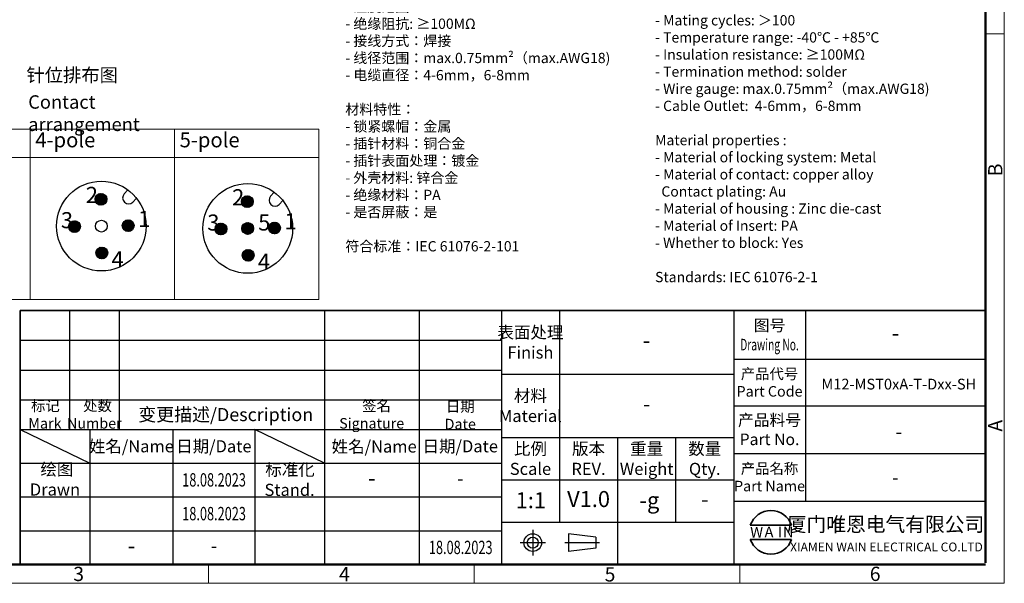
# Model space of a CAD drawing. Units: inches. Extents: x 597 to 894, y -1584 to -1374.
# Drawn here: x 710 to 894, y -1584 to -1479 of the extents above; entities that cross this region are included whole.
import ezdxf

# ---------------------------------------------------------------- set-up
doc = ezdxf.new("R2010")
doc.units = ezdxf.units.IN
doc.header["$MEASUREMENT"] = 0
doc.layers.get('0').update_dxf_attribs({"lineweight": 30})
for name, color, linetype, lineweight in [('DIM', 3, 'Continuous', 15), ('图框', 7, 'Continuous', 20), ('打标文字', 3, 'Continuous', 20)]:
    doc.layers.add(name, color=color, linetype=linetype, lineweight=lineweight)
doc.styles.add('Chinese', font='txt')
doc.styles.add('Romans字体', font='romans.shx', dxfattribs={"width": 0.75})
doc.styles.get("Standard").update_dxf_attribs({"font": 'txt', "width": 0.75})
doc.styles.add('工程字', font='gbenor.shx', dxfattribs={"bigfont": 'gbcbig.shx'})

# ---------------------------------------------------------------- blocks, each defined once
blk = doc.blocks.new('A4图框-NEW')
at = {"layer": '图框', "color": 1, "lineweight": 18}
for p, q in [((1130.41, 480.53), (1130.41, 690.53)), ((833.41, 480.53), (1130.41, 480.53))]:
    blk.add_line(p, q, dxfattribs=at)
at = {"layer": '图框', "lineweight": 50}
for p, q in [((1126.93, 484.34), (1126.93, 675.53)), ((836.85, 484.03), (1126.93, 484.03))]:
    blk.add_line(p, q, dxfattribs=at)
at = {"layer": '图框', "color": 6}
for p, q in [((1130.41, 582.89), (1126.93, 582.89)), ((982.02, 484.03), (982.02, 480.53)), ((1031.55, 484.03), (1031.55, 480.53)), ((1081.09, 484.03), (1081.09, 480.53))]:
    blk.add_line(p, q, dxfattribs=at)
at = {"layer": '图框', "lineweight": 35}
for q in [(1126.93, 531.33), (946.93, 484.03)]:
    blk.add_line((946.93, 531.33), q, dxfattribs=at)
at = {"layer": '图框', "lineweight": -3}
for p, q in [((956.15, 531.33), (956.15, 509.21)), ((965.36, 531.33), (965.36, 509.21)), ((1003.65, 531.33), (1003.65, 484.03)), ((1021.3, 531.33), (1021.3, 484.03)), ((1036.65, 531.33), (1036.65, 484.01)), ((1047.47, 531.33), (1047.47, 507.67)), ((1079.97, 531.33), (1079.97, 484.01)), ((1093.32, 531.33), (1093.32, 495.84)), ((946.93, 525.8), (1036.65, 525.8)), ((1079.97, 522.27), (1126.93, 522.27)), ((946.93, 520.27), (1036.65, 520.27)), ((1036.65, 519.5), (1079.97, 519.5)), ((946.93, 514.74), (1036.65, 514.74)), ((1079.97, 513.59), (1126.93, 513.59)), ((946.93, 509.21), (1036.65, 509.21)), ((946.93, 509.21), (959.91, 502.91)), ((959.91, 509.21), (959.91, 484.03)), ((975.41, 509.21), (975.41, 484.03)), ((990.67, 509.21), (990.67, 484.03)), ((1003.65, 502.91), (990.67, 509.21)), ((1036.65, 507.67), (1079.97, 507.67)), ((1047.48, 507.67), (1047.48, 491.9)), ((1058.31, 507.67), (1058.31, 484.03)), ((1069.14, 507.67), (1069.14, 491.9)), ((1079.97, 504.71), (1126.93, 504.71)), ((946.93, 502.91), (1036.65, 502.91)), ((1036.65, 499.78), (1079.97, 499.78)), ((946.93, 496.62), (1036.65, 496.62)), ((1079.97, 495.84), (1126.93, 495.84)), ((946.93, 490.33), (1036.65, 490.33)), ((1036.65, 491.9), (1079.97, 491.9))]:
    blk.add_line(p, q, dxfattribs=at)
at = {"layer": '图框', "lineweight": 25}
for p, q in [((1042.5, 490.48), (1042.5, 485.74)), ((1054.23, 489.14), (1049.16, 489.76)), ((1049.16, 489.76), (1049.16, 486.46)), ((1054.23, 489.14), (1054.23, 487.08)), ((1040.14, 488.11), (1044.87, 488.11)), ((1048.47, 488.11), (1054.95, 488.11)), ((1054.23, 487.08), (1049.16, 486.46))]:
    blk.add_line(p, q, dxfattribs=at)
at = {"layer": '图框', "color": 4, "lineweight": 35}
for p, q in [((1083.06, 491.34), (1090.74, 491.34)), ((1083.06, 488.7), (1090.74, 488.7))]:
    blk.add_line(p, q, dxfattribs=at)
at = {"layer": '图框', "lineweight": 25}
for radius in [1.65, 1.03]:
    blk.add_circle((1042.5, 488.11), radius, dxfattribs=at)
at = {"layer": '图框', "color": 4, "lineweight": 35}
for start, end in [(18.9524, 161.0476), (198.9524, 341.0476)]:
    blk.add_arc((1086.9, 490.02), 4.06, start, end, dxfattribs=at)
at = {"layer": '图框', "color": 6, "insert": (1127.4, 556.37), "char_height": 2.65, "width": 2.5579, "attachment_point": 1, "rotation": 90, "style": 'Romans字体'}
blk.add_mtext('B', dxfattribs=at)
at = {"layer": '图框', "attachment_point": 5}
for s, insert, char_height, width in [('表面处理\\P{\\Fromans|c134;Finish}', (1042.06, 525.41), 2.2528, 10.82), ('图号{\\Ftxt|c134;\\P\\Fromans|c134;\\W0.65;Drawing No.}', (1086.64, 526.8), 2.1549, 13.3447), ('产品代号\\P{\\Fromans|c134;Part Code}', (1086.64, 517.93), 1.959, 13.3447), ('材料\\P{\\Fromans|c134;Material}', (1042.06, 513.59), 2.2528, 10.82), ('{\\f仿宋_GB2312|b0|i0|c134|p49;\\W0.35273; }标记\\P{\\Fromans.SHX;Mark}', (951.54, 511.97), 1.959, 9.2182), ('{\\f仿宋_GB2312|b0|i0|c134|p49;\\W1.98125; }处数\\P{\\Fromans.SHX;Number }', (960.76, 511.97), 1.959, 9.2182), ('{\\f仿宋_GB2312|b0|i0|c134|p49;\\W2.99082; }签名\\P{\\Fromans.SHX;Signature} ', (1012.47, 511.97), 1.959, 17.6264), ('日期\\P{\\Fromans.SHX;Date}', (1028.98, 511.83), 1.959, 15.3523), ('  变更描述{\\Fromans|c134;/Description}', (984.51, 511.97), 2.4487, 38.2879), ('产品料号\\P{\\Fromans|c134;Part No.}', (1086.64, 509.15), 2.1549, 13.3447), ('姓名{\\Fromans|c134;/Name\\Ftxt|c134; }', (967.66, 506.06), 2.2528, 15.5018), ('日期{\\Fromans|c134;/Date}', (983.04, 506.06), 2.2528, 15.2624), ('姓名{\\Fromans|c134;/Name}', (1012.93, 506.02), 2.2528, 16.9349), ('日期{\\Fromans|c134;/Date}', (1028.98, 506.06), 2.2528, 15.3523), ('比例\\P{\\Fromans|c134;Scale}', (1042.07, 503.73), 2.2528, 10.8293), ('版本\\P{\\Fromans|c134;REV.}', (1052.89, 503.73), 2.2528, 10.8387), ('重量\\P{\\Fromans|c134;Weight}', (1063.73, 503.73), 2.2528, 10.8293), ('数量\\P{\\Fromans|c134;Qty.}', (1074.56, 503.73), 2.2528, 10.8293), ('{\\f仿宋_GB2312|b0|i0|c134|p49;\\W1.02988; }绘图\\P{\\Fromans.SHX;Drawn}{\\Ftxt.SHX; }', (953.42, 499.88), 2.2528, 12.9801), ('产品名称\\P{\\Fromans|c134;Part Name}', (1086.64, 500.28), 1.959, 13.3447)]:
    blk.add_mtext(s, dxfattribs=dict(at, insert=insert, char_height=char_height, width=width))
at = {"layer": '图框', "color": 3, "attachment_point": 5, "style": 'Romans字体'}
for s, insert, char_height, width in [('-', (1110.12, 526.8), 2.99, 33.6124), ('-', (1063.72, 525.41), 2.99, 32.4974), ('-', (1063.73, 513.59), 2.99, 32.488), ('-', (1012.48, 499.77), 2.99, 17.6488), ('-', (1028.98, 499.77), 2.49, 15.3523), ('{\\T0.95;-}', (1110.12, 500.28), 2.488, 33.6124), ('V1.0', (1052.9, 495.84), 2.986, 10.8293), ('-', (1074.56, 495.84), 2.99, 10.8293), ('-', (967.66, 487.18), 2.99, 15.5018), ('-', (983.04, 487.18), 2.49, 15.2624)]:
    blk.add_mtext(s, dxfattribs=dict(at, insert=insert, char_height=char_height, width=width))
at = {"layer": '图框', "color": 6, "linetype": 'ByBlock', "lineweight": 18, "insert": (1127.4, 508.79), "char_height": 2.65, "width": 2.5579, "attachment_point": 1, "rotation": 90, "style": 'Romans字体'}
blk.add_mtext('A', dxfattribs=at)
at = {"layer": '图框', "insert": (997.16, 499.82), "char_height": 2.2528, "width": 12.9801, "attachment_point": 5, "style": 'Romans字体'}
blk.add_mtext('{\\f仿宋_GB2312|b0|i0|c134|p49;\\W0.22051; }{\\f仿宋_GB2312|b0|i0|c134|p49;标准化}\\PStand.', dxfattribs=at)
at = {"layer": '图框', "color": 1, "lineweight": 20, "insert": (1108.26, 491.52), "char_height": 2.6991, "width": 82.3083, "attachment_point": 5}
blk.add_mtext('{\\fSimHei|b0|i0|c134|p2;厦门唯恩电气有限公司}', dxfattribs=at)
at = {"layer": '图框', "color": 1, "lineweight": 20, "char_height": 2.0059, "width": 5.0472, "attachment_point": 1, "style": 'Chinese'}
for s, insert in [('{\\fArial|b0|i0|c0|p34;W}', (1083.03, 491.05)), ('{\\fArial|b0|i0|c0|p34;A}', (1085.71, 491.09)), ('{\\fArial|b0|i0|c0|p34;I}', (1088.21, 491.09)), ('{\\fArial|b0|i0|c0|p34;N}', (1089.14, 491.08))]:
    blk.add_mtext(s, dxfattribs=dict(at, insert=insert))
at = {"layer": '图框', "color": 3, "lineweight": 20, "insert": (1108.44, 487.3), "char_height": 1.6525, "width": 68.0856, "attachment_point": 5, "style": '工程字'}
blk.add_mtext('{\\fArial Narrow|b0|i0|c0|p34;XIAMEN WAIN ELECTRICAL CO.LTD}', dxfattribs=at)
at = {"layer": '图框', "color": 6, "char_height": 2.65, "width": 2.5579, "attachment_point": 1, "style": 'Romans字体'}
for s, insert in [('3', (956.83, 483.6)), ('4', (1006.38, 483.57)), ('5', (1055.9, 483.52)), ('6', (1105.33, 483.62))]:
    blk.add_mtext(s, dxfattribs=dict(at, insert=insert))

msp = doc.modelspace()

# ---------------------------------------------------------------- hatches: boundary and pattern name
at = {"layer": 'DIM', "lineweight": 5}
h = msp.add_hatch(dxfattribs=at)
h.set_pattern_fill('ANSI31', color=256)
h.set_pattern_definition([(45, (746.6124, -1523.58265), (-0.08838835, 0.08838835), [])])
h.paths.add_polyline_path([(753.899, -1522.483, 1), (751.699, -1522.483, 1)])
h.paths.add_polyline_path([(753.724, -1512.484, 1), (751.524, -1512.484, 1)])
h.paths.add_polyline_path([(753.812, -1517.483, 1), (751.612, -1517.483, 1)])
h.paths.add_polyline_path([(758.811, -1517.396, 1), (756.611, -1517.396, 1)])
h.paths.add_polyline_path([(748.812, -1517.571, 1), (746.612, -1517.571, 1)])
h.paths.add_polyline_path([(756.399, -1525.903), (753.853, -1525.903), (753.853, -1521.614), (756.399, -1521.614)], flags=9)
h.paths.add_polyline_path([(761.185, -1518.388), (758.81, -1518.388), (758.81, -1514.099), (761.185, -1514.099)], flags=9)
h.paths.add_polyline_path([(751.585, -1513.92), (749.052, -1513.92), (749.052, -1509.63), (751.585, -1509.63)], flags=9)
h.paths.add_polyline_path([(756.392, -1518.626), (753.907, -1518.626), (753.907, -1514.337), (756.392, -1514.337)], flags=9)
h = msp.add_hatch(dxfattribs=at)
h.set_pattern_fill('ANSI31', color=256)
h.set_pattern_definition([(45, (719.32285, -1523.14811), (-0.08838835, 0.08838835), [])])
h.paths.add_polyline_path([(731.521, -1516.962, 1), (729.321, -1516.962, 1)])
h.paths.add_polyline_path([(721.523, -1517.136, 1), (719.323, -1517.136, 1)])
h.paths.add_polyline_path([(726.609, -1522.048, 1), (724.409, -1522.048, 1)])
h.paths.add_polyline_path([(726.435, -1512.05, 1), (724.235, -1512.05, 1)])

# ---------------------------------------------------------------- linework, layer by layer
at = {"lineweight": 5}
for p, q in [((685.268, -1499.01), (712.174, -1499.01)), ((685.268, -1499.01), (712.174, -1499.01)), ((712.174, -1499.01), (739.079, -1499.01)), ((712.174, -1530.715), (712.174, -1499.01)), ((712.174, -1499.01), (739.079, -1499.01)), ((712.174, -1530.715), (712.174, -1499.01)), ((712.174, -1499.01), (712.174, -1530.715)), ((739.079, -1499.01), (765.985, -1499.01)), ((739.079, -1530.715), (739.079, -1499.01)), ((739.079, -1499.01), (765.985, -1499.01)), ((739.079, -1499.01), (739.079, -1530.715)), ((765.985, -1499.01), (765.985, -1530.715)), ((685.268, -1504.259), (712.174, -1504.259)), ((685.268, -1504.259), (712.174, -1504.259)), ((712.174, -1504.259), (739.079, -1504.259)), ((712.174, -1504.259), (739.079, -1504.259)), ((739.079, -1504.259), (765.985, -1504.259)), ((739.079, -1504.259), (765.985, -1504.259)), ((685.268, -1530.715), (712.174, -1530.715)), ((712.174, -1530.715), (739.079, -1530.715)), ((739.079, -1530.715), (765.985, -1530.715))]:
    msp.add_line(p, q, dxfattribs=at)
at = {"color": 7, "linetype": 'Continuous'}
for p, q in [((729.689, -1511.036), (730.369, -1510.318)), ((756.979, -1511.471), (757.659, -1510.753)), ((731.976, -1511.87), (731.282, -1512.575)), ((759.266, -1512.305), (758.571, -1513.009))]:
    msp.add_line(p, q, dxfattribs=at)
for centre, radius in [((725.422, -1517.049), 8.361), ((752.712, -1517.483), 8.361), ((725.335, -1512.05), 1.1), ((752.624, -1512.484), 1.1), ((720.423, -1517.136), 1.1), ((725.422, -1517.049), 1.1), ((730.421, -1516.962), 1.1), ((747.712, -1517.571), 1.1), ((752.712, -1517.483), 1.1), ((757.711, -1517.396), 1.1), ((725.509, -1522.048), 1.1), ((752.799, -1522.483), 1.1)]:
    msp.add_circle(centre, radius, dxfattribs=at)
for centre in [(730.493, -1511.797), (757.783, -1512.232)]:
    msp.add_arc(centre, 1.107, 136.57, 315.4, dxfattribs=at)

# ---------------------------------------------------------------- block references
at = {"layer": 'DIM'}
msp.add_blockref('A4图框-NEW', (-236.648, -2064.129), dxfattribs=at)

# ---------------------------------------------------------------- texts
at = {"lineweight": 5, "char_height": 2.7648, "width": 24.06284, "attachment_point": 1, "style": 'Romans字体'}
for s, insert in [('4-pole', (713.105, -1499.604)), ('5-pole', (740.01, -1499.604))]:
    msp.add_mtext(s, dxfattribs=dict(at, insert=insert))
at = {"lineweight": 5, "char_height": 3, "width": 1.57476, "attachment_point": 1}
for s, insert in [('2', (722.512, -1509.735)), ('2', (749.802, -1510.17)), ('3', (717.875, -1514.445)), ('1', (732.27, -1514.204)), ('3', (745.165, -1514.88)), ('5', (754.657, -1514.876)), ('1', (759.56, -1514.638)), ('4', (727.314, -1521.718)), ('4', (754.603, -1522.153))]:
    msp.add_mtext(s, dxfattribs=dict(at, insert=insert))
at = {"layer": '图框', "color": 3, "attachment_point": 5, "style": 'Romans字体'}
for s, insert, char_height, width in [('{\\T0.95;M12-MST0xA-T-Dxx-SH}', (874.096, -1546.484), 2, 33.61239), ('{\\T0.95;-}', (874.096, -1555.356), 2.6, 33.61239), ('{\\W0.7;18.08.2023}', (746.436, -1564.322), 2.48793, 15.26238), ('1:1', (805.488, -1568.501), 2.9855, 10.82935), ('-g', (827.59, -1568.506), 2.9855, 10.82935), ('{\\W0.7;18.08.2023}', (746.436, -1570.614), 2.48793, 15.26238), ('{\\W0.7;18.08.2023}', (792.418, -1576.907), 2.48793, 15.26238)]:
    msp.add_mtext(s, dxfattribs=dict(at, insert=insert, char_height=char_height, width=width))
at = {"layer": '打标文字', "color": 3, "attachment_point": 1, "style": 'Romans字体'}
for s, insert, char_height, width in [('\\A1;\\f仿宋_GB2312|b0|i0|c134|p49;技术参数\\Fromans.shx|c134;:\\P- \\f仿宋_GB2312|b0|i0|c134|p49;产品系列：\\Fromans.shx|c134;M12-A \\f仿宋_GB2312|b0|i0|c134|p49;编码\\P\\Fromans.shx|c134;- \\f仿宋_GB2312|b0|i0|c134|p49;插针数\\Fromans.shx|c134;:          3       4        5\\P- \\f仿宋_GB2312|b0|i0|c134|p49;额定电流\\Fromans.shx|c134;(40\\f仿宋_GB2312|b0|i0|c134|p49;℃）\\Fromans.shx|c134;:   4A      4A       4A   \\P- \\f仿宋_GB2312|b0|i0|c134|p49;额定电压\\Fromans.shx|c134;:        250V    250V     125V\\P- \\f仿宋_GB2312|b0|i0|c134|p49;额定脉冲电压\\Fromans.shx|c134;:     2500V   2500V    1500V\\P- \\f仿宋_GB2312|b0|i0|c134|p49;污染等级\\Fromans.shx|c134;: 3\\P- \\f仿宋_GB2312|b0|i0|c134|p49;接触电阻：≤\\Fromans.shx|c134;10m\\f仿宋_GB2312|b0|i0|c134|p49;Ω\\P\\Fromans.shx|c134;- \\f仿宋_GB2312|b0|i0|c134|p49;防护等级：\\Fromans.shx|c134;IP67\\P- \\f仿宋_GB2312|b0|i0|c134|p49;插拔次数：＞\\Fromans.shx|c134;100\\P- \\f仿宋_GB2312|b0|i0|c134|p49;温度范围：\\Fromans.shx|c134;-40\\f仿宋_GB2312|b0|i0|c134|p49;℃…\\Fromans.shx|c134;+85\\f仿宋_GB2312|b0|i0|c134|p49;℃\\P\\Fromans.shx|c134;- \\f仿宋_GB2312|b0|i0|c134|p49;绝缘阻抗\\Fromans.shx|c134;: \\f仿宋_GB2312|b0|i0|c134|p49;≥\\Fromans.shx|c134;100M\\f仿宋_GB2312|b0|i0|c134|p49;Ω\\P\\Fromans.shx|c134;- \\f仿宋_GB2312|b0|i0|c134|p49;接线方式：焊接\\P\\Fromans.shx|c134;- \\f仿宋_GB2312|b0|i0|c134|p49;线径范围：\\Fromans.shx|c134;max.0.75mm\\f宋体|b0|i0|c134|p2;²\\f仿宋_GB2312|b0|i0|c134|p49;（\\Fromans.shx|c134;max.AWG18)\\P- \\f仿宋_GB2312|b0|i0|c134|p49;电缆直径：\\Fromans.shx|c134;4-6mm\\f仿宋_GB2312|b0|i0|c134|p49;，\\Fromans.shx|c134;6-8mm\\P\\P\\f仿宋_GB2312|b0|i0|c134|p49;材料特性：\\P\\Fromans.shx|c134;- \\f仿宋_GB2312|b0|i0|c134|p49;锁紧螺帽：金属\\P\\Fromans.shx|c134;- \\f仿宋_GB2312|b0|i0|c134|p49;插针材料：铜合金\\P\\Fromans.shx|c134;- \\f仿宋_GB2312|b0|i0|c134|p49;插针表面处理：镀金\\P\\Fromans.shx|c134;- \\f仿宋_GB2312|b0|i0|c134|p49;外壳材料\\Fromans.shx|c134;: \\f仿宋_GB2312|b0|i0|c134|p49;锌合金\\P\\Fromans.shx|c134;- \\f仿宋_GB2312|b0|i0|c134|p49;绝缘材料：\\Fromans.shx|c134;PA\\P- \\f仿宋_GB2312|b0|i0|c134|p49;是否屏蔽：是\\P\\Fromans.shx|c134;\\P\\f仿宋_GB2312|b0|i0|c134|p49;符合标准：\\Fromans.shx|c134;IEC 61076-2-101', (770.903, -1443.31), 1.912985, 55.18345), ('\\A1;Technical specification:\\P- Series: M12 A-Code\\P- Number of contacts:    3      4       5\\P- Rated current(40\\f仿宋_GB2312|b0|i0|c134|p49;℃）\\Fromans.shx|c134;:   4A     4A      4A\\P- Rated voltage:        250V   250V    125V\\P- Rated impulse voltage: 2500V  2500V   1500V\\P- Pollution degree: 3\\P- Contact resistance: \\f仿宋_GB2312|b0|i0|c134|p49;≤\\Fromans.shx|c134;10m\\f仿宋_GB2312|b0|i0|c134|p49;Ω\\P\\Fromans.shx|c134;- Degree of protectio: IP67\\P- Mating cycles: \\f仿宋_GB2312|b0|i0|c134|p49;＞\\Fromans.shx|c134;100\\P- Temperature range: -40\\f仿宋_GB2312|b0|i0|c134|p49;℃\\Fromans.shx|c134; - +85\\f仿宋_GB2312|b0|i0|c134|p49;℃\\P\\Fromans.shx|c134;- Insulation resistance: \\f仿宋_GB2312|b0|i0|c134|p49;≥\\Fromans.shx|c134;100M\\f仿宋_GB2312|b0|i0|c134|p49;Ω\\P\\Fromans.shx|c134;- Termination method: solder\\P- Wire gauge: max.0.75mm\\f宋体|b0|i0|c134|p2;²\\f仿宋_GB2312|b0|i0|c134|p49;（\\Fromans.shx|c134;max.AWG18)\\P- Cable Outlet:  4-6mm\\f仿宋_GB2312|b0|i0|c134|p49;，\\Fromans.shx|c134;6-8mm\\P\\PMaterial properties :\\P- Material of locking system: Metal\\P- Material of contact: copper alloy\\P  Contact plating: Au\\P- Material of housing : Zinc die-cast\\P- Material of Insert: PA\\P- Whether to block: Yes\\P\\PStandards: IEC 61076-2-1', (828.658, -1449.045), 1.912985, 67.09539), ('{\\f仿宋_GB2312|b0|i0|c134|p49;针位排布图}', (711.456, -1487.652), 2.5, 55.18345)]:
    msp.add_mtext(s, dxfattribs=dict(at, insert=insert, char_height=char_height, width=width))
at = {"layer": '打标文字', "insert": (711.782, -1492.673), "char_height": 2.5, "width": 33.96733, "attachment_point": 1, "style": 'Romans字体'}
msp.add_mtext('Contact arrangement', dxfattribs=at)

doc.saveas('drawing.dxf')
